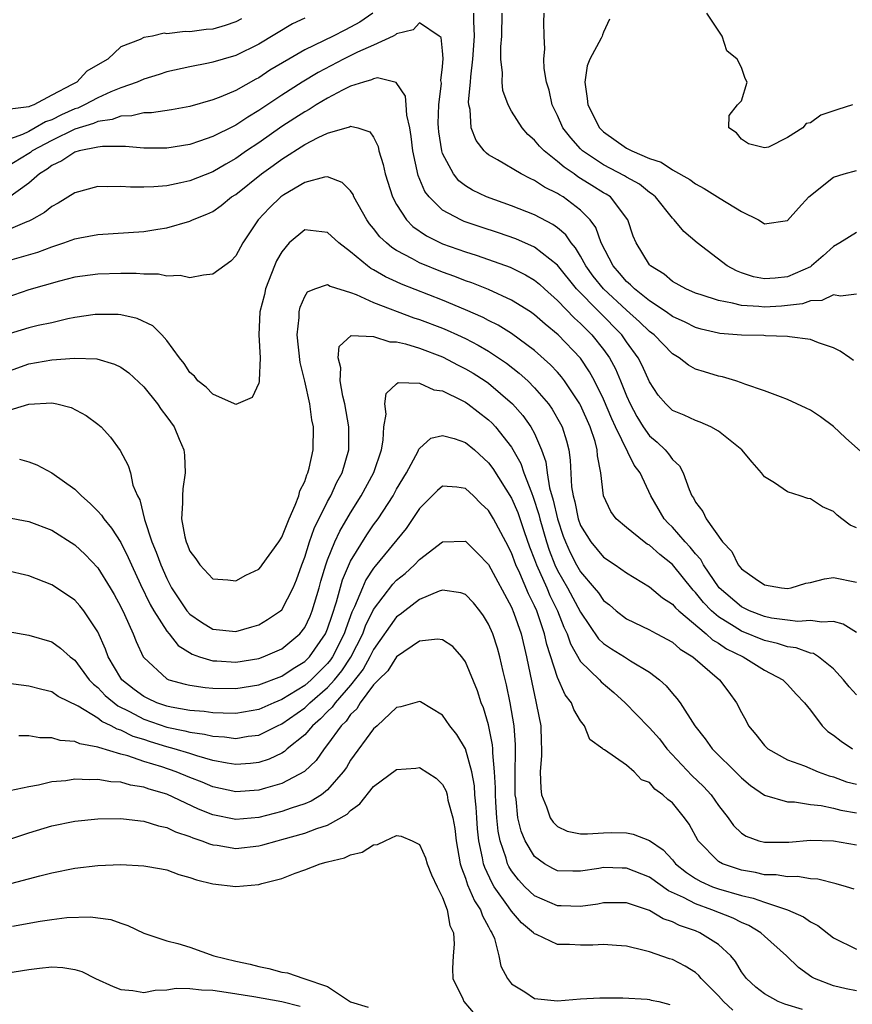
# Model space of a CAD drawing. Units: inches. Extents: x 2589000 to 2592000, y 1521000 to 1524000.
# Drawn here: x 2589134 to 2589207, y 1521877 to 1521962 of the extents above; entities that cross this region are included whole.
import ezdxf

# ---------------------------------------------------------------- set-up
doc = ezdxf.new("R2010")
doc.units = ezdxf.units.IN
doc.header["$MEASUREMENT"] = 0
doc.layers.add('LD25891521_2ft', color=133, linetype='Continuous')

msp = doc.modelspace()

# ---------------------------------------------------------------- linework, layer by layer
at = {"layer": 'LD25891521_2ft'}
for points, elevation in [([(2589164.924, 1521963), (2589163.805, 1521962.194), (2589163, 1521961.767), (2589162.482, 1521961.518), (2589161.473, 1521961), (2589159, 1521959.79), (2589157.61, 1521959), (2589155.974, 1521958.026), (2589155, 1521957.376), (2589154.749, 1521957.251), (2589153, 1521956.263), (2589151.707, 1521955.708), (2589151, 1521955.438), (2589149, 1521954.877), (2589147.407, 1521954.593), (2589145.674, 1521954.327), (2589145, 1521954.31), (2589143.952, 1521954.048), (2589143, 1521954.028), (2589142.262, 1521953.738), (2589141, 1521953.564), (2589140.615, 1521953.385), (2589139, 1521952.89), (2589137, 1521951.925), (2589135.306, 1521951), (2589135.136, 1521950.864), (2589135, 1521950.779), (2589133, 1521949.561)], 8266), ([(2589159, 1521962.546), (2589157.95, 1521962.05), (2589155, 1521960.301), (2589153, 1521959.305), (2589151.919, 1521959), (2589151, 1521958.711), (2589150.628, 1521958.627), (2589149, 1521958.32), (2589147, 1521957.874), (2589146.347, 1521957.653), (2589145, 1521957.26), (2589144.438, 1521957), (2589143, 1521956.486), (2589142.139, 1521956.139), (2589141, 1521955.624), (2589139.834, 1521955), (2589139.265, 1521954.735), (2589139, 1521954.656), (2589137.857, 1521954.143), (2589137, 1521953.722), (2589136.459, 1521953.541), (2589135.565, 1521953), (2589135, 1521952.704), (2589134.442, 1521952.442), (2589133, 1521951.916)], 8268), ([(2589153.506, 1521962.494), (2589153, 1521962.226), (2589152.076, 1521961.923), (2589151, 1521961.598), (2589150.444, 1521961.556), (2589149, 1521961.372), (2589148.602, 1521961.397), (2589147, 1521961.201), (2589146.762, 1521961.238), (2589145.773, 1521961), (2589145, 1521960.862), (2589144.685, 1521960.685), (2589143, 1521960.064), (2589141.861, 1521959), (2589141, 1521958.484), (2589140.052, 1521957.948), (2589139.169, 1521957), (2589138.778, 1521956.778), (2589137, 1521955.846), (2589135.426, 1521955), (2589135.107, 1521954.893), (2589135, 1521954.829), (2589133.371, 1521954.629)], 8270), ([(2589206.762, 1521932.762), (2589206.431, 1521933), (2589205.581, 1521933.581), (2589205, 1521933.887), (2589203.693, 1521934.307), (2589203, 1521934.596), (2589201.176, 1521934.824), (2589201, 1521934.869), (2589199.082, 1521934.918), (2589198.936, 1521934.936), (2589197, 1521934.979), (2589195.135, 1521935.135), (2589195, 1521935.158), (2589193.511, 1521935.511), (2589193, 1521935.658), (2589192.1, 1521936.1), (2589191, 1521936.601), (2589190.451, 1521937), (2589189, 1521937.954), (2589187.697, 1521939), (2589187.362, 1521939.362), (2589187, 1521939.655), (2589186.382, 1521940.382), (2589185.828, 1521941), (2589184.79, 1521943), (2589184.33, 1521944.33), (2589183.829, 1521945), (2589183, 1521945.842), (2589181.482, 1521947), (2589181.176, 1521947.176), (2589181, 1521947.307), (2589179.863, 1521947.863), (2589179, 1521948.444), (2589178.606, 1521948.606), (2589177.823, 1521949), (2589175.764, 1521950.236), (2589175, 1521950.665), (2589174.806, 1521950.806), (2589174.619, 1521951), (2589173.914, 1521951.914), (2589173.48, 1521953), (2589173.396, 1521954.604), (2589173.292, 1521955), (2589173.265, 1521955.265), (2589173.438, 1521957), (2589173.45, 1521957.45), (2589173.638, 1521959), (2589173.785, 1521961), (2589173.708, 1521962.292), (2589173.717, 1521963)], 8266), ([(2589207, 1521938.541), (2589205.632, 1521938.368), (2589205, 1521938.484), (2589203.993, 1521938.007), (2589203, 1521937.951), (2589202.299, 1521937.701), (2589200.495, 1521937.505), (2589199, 1521937.409), (2589198.523, 1521937.477), (2589197, 1521937.55), (2589196.235, 1521937.765), (2589195, 1521937.98), (2589193.51, 1521938.49), (2589193, 1521938.643), (2589192.172, 1521939), (2589191, 1521939.655), (2589190.27, 1521940.27), (2589189.097, 1521941), (2589189, 1521941.109), (2589187.83, 1521943), (2589187.591, 1521943.591), (2589187.129, 1521945), (2589185.605, 1521947), (2589185.242, 1521947.242), (2589185, 1521947.371), (2589183.987, 1521947.987), (2589183, 1521948.619), (2589182.759, 1521948.759), (2589182.434, 1521949), (2589181.578, 1521949.578), (2589181, 1521950.099), (2589179.831, 1521951), (2589179.421, 1521951.421), (2589179, 1521951.95), (2589178.423, 1521952.423), (2589177.911, 1521953), (2589177, 1521954.475), (2589176.709, 1521955), (2589176.255, 1521956.255), (2589176.175, 1521957), (2589176.201, 1521957.799), (2589176.059, 1521959), (2589176.07, 1521960.07), (2589176.151, 1521961), (2589176.184, 1521963)], 8268), ([(2589207, 1521943.911), (2589205.566, 1521943), (2589205, 1521942.692), (2589204.123, 1521941.877), (2589203.109, 1521941), (2589203, 1521940.936), (2589201, 1521940.044), (2589199.925, 1521939.925), (2589199, 1521939.864), (2589198.045, 1521940.045), (2589197, 1521940.399), (2589196.564, 1521940.564), (2589195.762, 1521941), (2589193.14, 1521943), (2589191.994, 1521943.994), (2589191.156, 1521945), (2589191, 1521945.142), (2589189.522, 1521947), (2589189.248, 1521947.248), (2589189, 1521947.397), (2589188.119, 1521948.119), (2589187, 1521948.731), (2589186.839, 1521948.839), (2589185, 1521949.787), (2589183.176, 1521951), (2589183, 1521951.178), (2589182.144, 1521952.144), (2589181.468, 1521953), (2589181, 1521954.077), (2589180.542, 1521955), (2589180.277, 1521956.278), (2589180.035, 1521957), (2589179.828, 1521958.172), (2589179.803, 1521959), (2589179.891, 1521959.891), (2589179.839, 1521961), (2589179.808, 1521962.191), (2589179.836, 1521963)], 8270), ([(2589185.534, 1521962.466), (2589185, 1521961.337), (2589184.906, 1521961.093), (2589184.886, 1521961), (2589184.801, 1521960.801), (2589183.804, 1521959), (2589183.58, 1521958.42), (2589183.361, 1521957), (2589183.579, 1521955.579), (2589183.643, 1521955), (2589184.659, 1521953), (2589185, 1521952.656), (2589187, 1521951.234), (2589187.163, 1521951.163), (2589187.457, 1521951), (2589189, 1521950.353), (2589190.029, 1521950.029), (2589191, 1521949.369), (2589192.515, 1521948.515), (2589193, 1521948.132), (2589193.748, 1521947.748), (2589195.141, 1521946.859), (2589197, 1521945.725), (2589198.487, 1521945), (2589198.815, 1521944.815), (2589199, 1521944.67), (2589201, 1521944.945), (2589201.968, 1521946.032), (2589202.868, 1521947), (2589205, 1521948.716), (2589205.928, 1521949), (2589207, 1521949.291)], 8272), ([(2589206.671, 1521955), (2589205.379, 1521954.621), (2589203.896, 1521954.104), (2589203, 1521953.439), (2589202.62, 1521953.38), (2589202.34, 1521953), (2589201, 1521952.186), (2589199.345, 1521951.345), (2589199, 1521951.265), (2589197.611, 1521951.611), (2589197, 1521952.034), (2589196.567, 1521952.567), (2589195.908, 1521953), (2589195.919, 1521954.082), (2589196.669, 1521955), (2589197, 1521955.359), (2589197.512, 1521957), (2589197.312, 1521957.312), (2589197, 1521958.26), (2589196.628, 1521959), (2589195.722, 1521959.722), (2589195.312, 1521961), (2589193.979, 1521963)], 8274), ([(2589208.165, 1521924.165), (2589206.046, 1521926.046), (2589205, 1521927.021), (2589203.866, 1521927.866), (2589203, 1521928.452), (2589202.638, 1521928.638), (2589201, 1521929.395), (2589200.396, 1521929.604), (2589199, 1521930.134), (2589197.286, 1521930.714), (2589197, 1521930.835), (2589196.508, 1521931), (2589195.348, 1521931.348), (2589195, 1521931.406), (2589193.774, 1521931.774), (2589193, 1521932.033), (2589192.381, 1521932.381), (2589191.595, 1521933), (2589191, 1521933.342), (2589189.395, 1521935), (2589189, 1521935.293), (2589188.14, 1521936.14), (2589187, 1521937.154), (2589184.994, 1521939), (2589184.112, 1521940.113), (2589183.47, 1521941), (2589183, 1521941.853), (2589182.566, 1521942.565), (2589182.184, 1521943), (2589181.711, 1521943.711), (2589181, 1521944.309), (2589180.604, 1521944.604), (2589179, 1521945.455), (2589177, 1521946.231), (2589174.83, 1521947), (2589173.6, 1521947.6), (2589173, 1521947.971), (2589172.412, 1521948.412), (2589171.938, 1521949), (2589171, 1521950.773), (2589170.921, 1521951), (2589170.667, 1521952.667), (2589170.63, 1521953), (2589170.613, 1521953.387), (2589170.672, 1521955), (2589170.901, 1521956.901), (2589170.857, 1521957.143), (2589171, 1521958.314), (2589171.052, 1521959.053), (2589171, 1521959.721), (2589170.867, 1521960.867), (2589170.694, 1521961), (2589169, 1521962.154), (2589168.453, 1521961.547), (2589167, 1521961.19), (2589166.907, 1521961.093), (2589166.714, 1521961), (2589165, 1521960.217), (2589163.599, 1521959.599), (2589162.39, 1521959), (2589160.17, 1521957.831), (2589158.783, 1521957), (2589157, 1521955.858), (2589155, 1521954.508), (2589154.046, 1521953.954), (2589153, 1521953.24), (2589152.83, 1521953.17), (2589151, 1521952.247), (2589149.843, 1521951.844), (2589149, 1521951.576), (2589147, 1521951.236), (2589145, 1521951.244), (2589143.399, 1521951.398), (2589141.398, 1521951.398), (2589141, 1521951.334), (2589139.389, 1521951), (2589139, 1521950.896), (2589137.868, 1521950.132), (2589137, 1521949.741), (2589136.587, 1521949.413), (2589135.927, 1521949), (2589135, 1521948.2), (2589133.133, 1521946.867)], 8264), ([(2589207, 1521918.205), (2589206.463, 1521918.463), (2589205.735, 1521919), (2589205.328, 1521919.328), (2589205, 1521919.646), (2589204.047, 1521920.047), (2589203, 1521920.74), (2589202.766, 1521920.766), (2589202.101, 1521921), (2589201, 1521921.356), (2589199.87, 1521922.13), (2589199, 1521922.664), (2589198.758, 1521923), (2589197.92, 1521923.92), (2589197.037, 1521925), (2589195, 1521926.615), (2589194.34, 1521927), (2589193.42, 1521927.42), (2589193, 1521927.555), (2589192.01, 1521928.01), (2589191, 1521928.436), (2589190.415, 1521929), (2589189.77, 1521929.77), (2589189, 1521930.91), (2589188.352, 1521932.352), (2589188.022, 1521933), (2589187, 1521934.4), (2589186.583, 1521935), (2589182.649, 1521939), (2589181, 1521941.065), (2589179, 1521942.646), (2589177.359, 1521943.359), (2589175.874, 1521943.874), (2589174.365, 1521944.365), (2589172.873, 1521944.873), (2589172.584, 1521945), (2589171, 1521945.865), (2589169.818, 1521947), (2589169.465, 1521947.465), (2589168.875, 1521948.875), (2589168.403, 1521951), (2589168.255, 1521952.255), (2589168.136, 1521953), (2589167.893, 1521954.107), (2589167.84, 1521955), (2589167.773, 1521955.773), (2589166.964, 1521956.964), (2589165.35, 1521957.35), (2589165, 1521957.282), (2589164.812, 1521957.188), (2589164.114, 1521957), (2589163, 1521956.643), (2589162.302, 1521956.302), (2589161, 1521955.596), (2589159.998, 1521955), (2589159.394, 1521954.606), (2589159, 1521954.412), (2589158.148, 1521953.852), (2589157, 1521953.137), (2589155, 1521951.716), (2589153.94, 1521951), (2589153, 1521950.332), (2589152.133, 1521949.867), (2589151, 1521949.198), (2589149, 1521948.4), (2589148.223, 1521948.224), (2589147, 1521947.974), (2589145.867, 1521947.867), (2589145, 1521947.844), (2589143.838, 1521947.838), (2589143, 1521947.915), (2589141.869, 1521947.869), (2589141, 1521947.905), (2589139, 1521947.373), (2589137.552, 1521946.448), (2589137, 1521946.175), (2589136.361, 1521945.639), (2589135.222, 1521945), (2589135, 1521944.891), (2589134.833, 1521944.833), (2589133, 1521944.054)], 8262), ([(2589133.554, 1521941.554), (2589135.798, 1521942.202), (2589137, 1521942.674), (2589137.26, 1521942.741), (2589138.05, 1521943), (2589139, 1521943.346), (2589139.448, 1521943.447), (2589141, 1521943.746), (2589145, 1521944.005), (2589146.212, 1521944.212), (2589147, 1521944.325), (2589149, 1521944.887), (2589149.237, 1521945), (2589150.5, 1521945.5), (2589151, 1521945.749), (2589151.745, 1521946.255), (2589152.645, 1521947), (2589153, 1521947.223), (2589155.23, 1521949), (2589156.266, 1521949.734), (2589157, 1521950.297), (2589159, 1521951.559), (2589160.171, 1521952.171), (2589161, 1521952.538), (2589162.901, 1521953.099), (2589163, 1521953.16), (2589163.616, 1521953), (2589164.663, 1521952.663), (2589165, 1521952.205), (2589165.389, 1521951.389), (2589165.467, 1521951), (2589165.837, 1521949.837), (2589166.007, 1521949), (2589166.647, 1521947), (2589167, 1521946.343), (2589167.859, 1521945), (2589168.424, 1521944.424), (2589169.613, 1521943.613), (2589171, 1521942.933), (2589173, 1521942.225), (2589173.931, 1521941.931), (2589175, 1521941.562), (2589176.879, 1521940.879), (2589178.223, 1521940.223), (2589179, 1521939.76), (2589179.417, 1521939.417), (2589179.862, 1521939), (2589181, 1521938.003), (2589182.465, 1521936.465), (2589183, 1521935.997), (2589183.485, 1521935.485), (2589183.994, 1521935), (2589185, 1521933.741), (2589185.526, 1521933), (2589186.046, 1521932.045), (2589186.489, 1521931), (2589187, 1521929.702), (2589187.314, 1521929), (2589187.905, 1521927.905), (2589188.452, 1521927), (2589189, 1521926.227), (2589189.673, 1521925.673), (2589190.373, 1521925), (2589190.667, 1521924.667), (2589191, 1521924.153), (2589191.614, 1521923.614), (2589191.943, 1521923), (2589192.445, 1521921.555), (2589192.691, 1521921), (2589192.816, 1521920.817), (2589193, 1521920.437), (2589193.64, 1521919.64), (2589193.92, 1521919), (2589195.354, 1521917), (2589196.158, 1521916.158), (2589196.723, 1521915), (2589197, 1521914.662), (2589198.196, 1521913.804), (2589199, 1521913.255), (2589200.479, 1521913), (2589201, 1521912.944), (2589201.315, 1521913), (2589202.61, 1521913.39), (2589203, 1521913.474), (2589204.214, 1521913.785), (2589205, 1521913.885), (2589207, 1521913.494)], 8260), ([(2589207, 1521909.1), (2589205.841, 1521909.841), (2589205, 1521910.081), (2589204, 1521910), (2589203, 1521910.168), (2589201.92, 1521910.08), (2589201, 1521910.172), (2589199.629, 1521910.371), (2589199, 1521910.509), (2589197.713, 1521911), (2589197.243, 1521911.243), (2589197, 1521911.351), (2589195.058, 1521913), (2589193.691, 1521915), (2589193.454, 1521915.454), (2589193, 1521915.946), (2589192.54, 1521916.54), (2589192.103, 1521917), (2589191, 1521918.271), (2589190.621, 1521918.621), (2589190.275, 1521919), (2589189.109, 1521921), (2589188.175, 1521923), (2589187.677, 1521923.677), (2589186.039, 1521927), (2589185.71, 1521927.71), (2589185, 1521929.407), (2589184.223, 1521931), (2589183.794, 1521931.794), (2589182.984, 1521932.984), (2589181.047, 1521935), (2589179.927, 1521935.927), (2589179, 1521936.754), (2589178.638, 1521937), (2589177, 1521938.031), (2589175, 1521938.946), (2589173.53, 1521939.53), (2589173, 1521939.708), (2589172.071, 1521940.071), (2589171, 1521940.447), (2589169, 1521941.267), (2589168.373, 1521941.627), (2589167, 1521942.354), (2589166.593, 1521942.593), (2589166.106, 1521943), (2589165.535, 1521943.535), (2589165, 1521944.252), (2589164.654, 1521944.654), (2589164.403, 1521945), (2589163.287, 1521947), (2589163.207, 1521947.207), (2589163, 1521947.532), (2589162.271, 1521948.271), (2589161, 1521948.743), (2589160.722, 1521948.722), (2589159, 1521948.263), (2589157.182, 1521947.183), (2589156.915, 1521947), (2589155.946, 1521946.054), (2589154.964, 1521945), (2589153.631, 1521943), (2589153, 1521941.873), (2589152.574, 1521941.426), (2589151, 1521940.271), (2589150.207, 1521940.207), (2589149, 1521939.97), (2589148.158, 1521940.158), (2589147, 1521940.122), (2589146.274, 1521940.274), (2589145, 1521940.27), (2589144.33, 1521940.331), (2589143, 1521940.336), (2589141, 1521940.288), (2589139, 1521940.012), (2589137.681, 1521939.681), (2589135, 1521938.919), (2589133, 1521938.216)], 8258), ([(2589207, 1521903.688), (2589206.381, 1521904.381), (2589205.89, 1521905), (2589205, 1521905.946), (2589203.712, 1521907), (2589203.274, 1521907.274), (2589203, 1521907.323), (2589201.776, 1521907.776), (2589201, 1521907.856), (2589200.148, 1521908.148), (2589199, 1521908.412), (2589197, 1521909.223), (2589196.373, 1521909.627), (2589195, 1521910.471), (2589194.391, 1521911), (2589193.713, 1521911.714), (2589193, 1521912.592), (2589192.787, 1521912.787), (2589191, 1521915.037), (2589189.892, 1521915.892), (2589189, 1521916.708), (2589188.81, 1521916.81), (2589188.534, 1521917), (2589187, 1521918.234), (2589186.105, 1521919), (2589185.649, 1521919.649), (2589184.988, 1521921), (2589184.771, 1521923), (2589184.483, 1521924.483), (2589184.461, 1521925), (2589184.264, 1521925.735), (2589183.829, 1521927), (2589183, 1521928.901), (2589182.95, 1521929), (2589181.618, 1521931), (2589181.354, 1521931.354), (2589181, 1521931.754), (2589180.395, 1521932.395), (2589179, 1521933.647), (2589177, 1521935.125), (2589175.847, 1521935.847), (2589175, 1521936.266), (2589174.523, 1521936.523), (2589173, 1521937.194), (2589171, 1521938.011), (2589167.422, 1521939.422), (2589167, 1521939.625), (2589166.045, 1521940.045), (2589165, 1521940.66), (2589164.77, 1521940.77), (2589164.454, 1521941), (2589163, 1521942.215), (2589161.968, 1521943), (2589161, 1521943.917), (2589159, 1521944.137), (2589157.655, 1521943), (2589157, 1521942.233), (2589156.563, 1521941.437), (2589156.374, 1521941), (2589155.598, 1521939), (2589155.494, 1521938.505), (2589155.106, 1521937), (2589155.018, 1521935.018), (2589155.119, 1521933), (2589155.035, 1521931.035), (2589155.045, 1521930.956), (2589155, 1521930.804), (2589154.445, 1521929.555), (2589153, 1521928.937), (2589152.905, 1521929), (2589151, 1521929.84), (2589150.44, 1521930.44), (2589149.719, 1521931), (2589149.415, 1521931.415), (2589149, 1521931.721), (2589148.503, 1521932.504), (2589148.098, 1521933), (2589147, 1521934.508), (2589146.56, 1521935), (2589145.776, 1521935.776), (2589144.421, 1521936.421), (2589143, 1521936.736), (2589142.763, 1521936.763), (2589141, 1521936.786), (2589140.762, 1521936.762), (2589139, 1521936.5), (2589138.386, 1521936.385), (2589137, 1521936.063), (2589135.808, 1521935.809), (2589135, 1521935.609), (2589133, 1521934.997)], 8256), ([(2589133, 1521931.758), (2589135, 1521932.471), (2589137, 1521932.827), (2589138.978, 1521932.978), (2589140.906, 1521932.906), (2589142.466, 1521932.465), (2589143, 1521932.204), (2589143.712, 1521931.712), (2589145, 1521930.494), (2589146.188, 1521929), (2589146.51, 1521928.51), (2589147, 1521927.876), (2589147.636, 1521927), (2589148.082, 1521925.918), (2589148.485, 1521925), (2589148.548, 1521924.548), (2589148.613, 1521923), (2589148.403, 1521921.597), (2589148.366, 1521921), (2589148.373, 1521920.373), (2589148.271, 1521919), (2589148.567, 1521917.433), (2589148.68, 1521917), (2589148.782, 1521916.783), (2589149, 1521916.197), (2589149.52, 1521915.52), (2589149.887, 1521915), (2589151, 1521913.78), (2589152.32, 1521913.68), (2589153, 1521913.602), (2589153.894, 1521914.107), (2589155, 1521914.624), (2589155.176, 1521914.824), (2589155.305, 1521915), (2589156.74, 1521917), (2589157, 1521917.393), (2589157.637, 1521919), (2589158.186, 1521920.186), (2589158.486, 1521921), (2589158.573, 1521921.427), (2589159, 1521922.249), (2589159.186, 1521922.814), (2589159.285, 1521923), (2589159.401, 1521923.401), (2589159.736, 1521925), (2589159.757, 1521927), (2589159.622, 1521927.622), (2589159.442, 1521929), (2589159, 1521930.972), (2589158.601, 1521932.601), (2589158.35, 1521935), (2589158.51, 1521936.51), (2589158.514, 1521937), (2589158.598, 1521937.402), (2589159, 1521938.349), (2589159.249, 1521938.751), (2589159.879, 1521939), (2589161, 1521939.395), (2589161.232, 1521939.232), (2589163, 1521938.687), (2589163.481, 1521938.519), (2589165, 1521937.82), (2589168.493, 1521936.493), (2589169, 1521936.34), (2589171, 1521935.581), (2589171.412, 1521935.412), (2589172.305, 1521935), (2589173, 1521934.674), (2589174.106, 1521934.106), (2589175, 1521933.575), (2589176.55, 1521932.55), (2589177.673, 1521931.673), (2589178.405, 1521931), (2589179, 1521930.408), (2589180.217, 1521929), (2589180.547, 1521928.547), (2589181.269, 1521927.269), (2589181.401, 1521927), (2589181.78, 1521925.78), (2589181.979, 1521925), (2589182.111, 1521924.111), (2589182.211, 1521921.789), (2589182.346, 1521921), (2589182.491, 1521920.491), (2589182.795, 1521919), (2589183, 1521918.426), (2589183.89, 1521917), (2589185, 1521915.676), (2589186.011, 1521915), (2589187, 1521914.291), (2589189, 1521913.094), (2589190.127, 1521912.127), (2589191, 1521911.591), (2589191.264, 1521911.264), (2589191.55, 1521911), (2589193.938, 1521909), (2589194.479, 1521908.479), (2589195, 1521908.175), (2589195.699, 1521907.699), (2589197.142, 1521907), (2589199, 1521905.848), (2589200.606, 1521905), (2589201, 1521904.587), (2589201.749, 1521903.749), (2589202.482, 1521903), (2589203, 1521902.351), (2589204.011, 1521901), (2589204.515, 1521900.515), (2589205, 1521900.191), (2589205.664, 1521899.664), (2589206.671, 1521899)], 8254), ([(2589133, 1521928.361), (2589135, 1521928.973), (2589137, 1521929.084), (2589137.43, 1521929), (2589138.677, 1521928.676), (2589139.991, 1521927.991), (2589141, 1521927.243), (2589141.282, 1521927), (2589142.109, 1521926.109), (2589142.955, 1521924.955), (2589143.641, 1521923.641), (2589143.834, 1521923), (2589144.057, 1521921.943), (2589144.454, 1521921), (2589144.662, 1521920.662), (2589145.055, 1521918.945), (2589145.715, 1521917), (2589146.093, 1521916.093), (2589146.481, 1521915), (2589147, 1521913.808), (2589147.421, 1521913), (2589148.736, 1521911), (2589149, 1521910.694), (2589150.012, 1521910.012), (2589151, 1521909.395), (2589153, 1521909.189), (2589154.406, 1521909.594), (2589155, 1521909.786), (2589155.763, 1521910.237), (2589156.909, 1521911), (2589157, 1521911.086), (2589158.001, 1521913), (2589158.297, 1521913.703), (2589158.748, 1521915), (2589159, 1521915.656), (2589159.422, 1521917), (2589159.84, 1521918.16), (2589161, 1521920.501), (2589161.272, 1521921), (2589161.808, 1521922.192), (2589162.251, 1521923), (2589162.854, 1521925), (2589162.857, 1521927), (2589162.491, 1521929), (2589162.318, 1521929.682), (2589162.087, 1521931), (2589162.145, 1521932.145), (2589161.918, 1521933), (2589162, 1521934), (2589163.055, 1521934.945), (2589165, 1521934.863), (2589166.401, 1521934.401), (2589167, 1521934.406), (2589167.776, 1521934.224), (2589169, 1521933.833), (2589171, 1521933.089), (2589172.368, 1521932.368), (2589173, 1521932.061), (2589173.662, 1521931.662), (2589174.699, 1521931), (2589175, 1521930.791), (2589177.093, 1521929), (2589177.989, 1521927.989), (2589178.688, 1521927), (2589179, 1521926.41), (2589179.603, 1521925), (2589179.972, 1521923.972), (2589180.086, 1521923), (2589180.314, 1521921.686), (2589180.633, 1521920.633), (2589181.007, 1521919), (2589181.496, 1521917.496), (2589181.679, 1521917), (2589182.085, 1521916.085), (2589182.64, 1521915), (2589183, 1521914.383), (2589184.2, 1521913), (2589184.554, 1521912.554), (2589185, 1521911.908), (2589185.509, 1521911.509), (2589186.092, 1521911), (2589187, 1521910.303), (2589189, 1521909.351), (2589189.215, 1521909.215), (2589189.649, 1521909), (2589191, 1521908.268), (2589191.675, 1521907.675), (2589192.77, 1521907), (2589195.1, 1521905), (2589195.908, 1521903.908), (2589196.558, 1521903), (2589197, 1521902.145), (2589197.417, 1521901.417), (2589197.628, 1521901), (2589198.246, 1521900.246), (2589199, 1521899.278), (2589199.301, 1521899), (2589201, 1521898.042), (2589202.498, 1521897.502), (2589203.673, 1521897), (2589204.641, 1521896.641), (2589205, 1521896.559), (2589206.133, 1521896.133), (2589207, 1521895.905)], 8252), ([(2589134.184, 1521924.184), (2589135, 1521923.963), (2589135.69, 1521923.69), (2589137, 1521922.989), (2589139, 1521921.579), (2589139.574, 1521921), (2589140.345, 1521920.345), (2589141, 1521919.674), (2589141.324, 1521919.325), (2589141.513, 1521919), (2589142.19, 1521918.19), (2589143, 1521916.931), (2589143.65, 1521915.65), (2589143.926, 1521915), (2589144.705, 1521913.295), (2589145.551, 1521911.552), (2589145.87, 1521911), (2589147, 1521909.238), (2589147.201, 1521909), (2589147.986, 1521907.986), (2589149.221, 1521907.221), (2589149.854, 1521907), (2589151, 1521906.641), (2589151.366, 1521906.634), (2589153, 1521906.533), (2589155, 1521906.856), (2589155.395, 1521907), (2589157, 1521907.706), (2589158.571, 1521909), (2589159, 1521909.545), (2589159.471, 1521910.529), (2589159.659, 1521911), (2589160.259, 1521913), (2589160.409, 1521913.59), (2589160.838, 1521915), (2589161, 1521915.448), (2589161.628, 1521917), (2589162.064, 1521917.936), (2589163, 1521919.528), (2589163.929, 1521921), (2589165.026, 1521923.026), (2589165.677, 1521925), (2589165.832, 1521925.832), (2589165.888, 1521927), (2589166.093, 1521928.093), (2589165.986, 1521929), (2589166.083, 1521929.917), (2589167, 1521930.744), (2589167.147, 1521930.853), (2589169, 1521930.797), (2589170.226, 1521930.226), (2589171, 1521930.136), (2589172.696, 1521929.304), (2589173, 1521929.139), (2589173.2, 1521929), (2589175, 1521927.626), (2589175.321, 1521927.321), (2589175.615, 1521927), (2589177, 1521925.234), (2589177.8, 1521923.8), (2589178.063, 1521923), (2589178.722, 1521921.278), (2589178.892, 1521920.892), (2589179.383, 1521919.383), (2589179.471, 1521919), (2589180.031, 1521917), (2589180.269, 1521916.269), (2589180.757, 1521915), (2589181, 1521914.498), (2589181.874, 1521913), (2589183, 1521910.868), (2589184.568, 1521908.568), (2589185, 1521908.15), (2589185.687, 1521907.687), (2589186.823, 1521907), (2589187.344, 1521906.656), (2589189, 1521905.649), (2589189.873, 1521905), (2589190.465, 1521904.466), (2589191, 1521903.806), (2589191.381, 1521903.381), (2589191.664, 1521903), (2589192.942, 1521901), (2589193.856, 1521899.856), (2589194.461, 1521899), (2589196.744, 1521896.744), (2589197, 1521896.469), (2589197.803, 1521895.802), (2589199, 1521894.961), (2589201, 1521894.378), (2589201.628, 1521894.372), (2589203, 1521894.155), (2589203.948, 1521894.051), (2589205, 1521893.821), (2589205.643, 1521893.643), (2589207, 1521893.423)], 8250), ([(2589133, 1521919.158), (2589135, 1521918.77), (2589137, 1521918.019), (2589139, 1521916.742), (2589139.891, 1521915.892), (2589141, 1521914.737), (2589142.07, 1521913), (2589142.412, 1521912.412), (2589143, 1521911.342), (2589143.333, 1521910.667), (2589144.084, 1521909), (2589144.331, 1521908.331), (2589144.956, 1521907), (2589145, 1521906.937), (2589147, 1521905.079), (2589147.181, 1521905), (2589148.606, 1521904.606), (2589149, 1521904.521), (2589150.333, 1521904.333), (2589151, 1521904.276), (2589153, 1521904.252), (2589155, 1521904.56), (2589157, 1521905.307), (2589158.006, 1521905.995), (2589159, 1521906.593), (2589159.411, 1521907), (2589160.822, 1521909), (2589161, 1521909.421), (2589161.384, 1521910.616), (2589161.781, 1521911.781), (2589162.295, 1521913.705), (2589163, 1521915.314), (2589164.402, 1521917.598), (2589165, 1521918.479), (2589165.382, 1521919), (2589166.689, 1521921), (2589167, 1521921.569), (2589167.861, 1521923), (2589168.873, 1521924.873), (2589168.945, 1521925.055), (2589169, 1521925.127), (2589169.985, 1521926.015), (2589171, 1521926.253), (2589172.002, 1521925.999), (2589173, 1521925.636), (2589173.763, 1521925), (2589175, 1521923.878), (2589175.376, 1521923.376), (2589177, 1521920.791), (2589177.543, 1521919.543), (2589178.103, 1521917.897), (2589178.575, 1521916.575), (2589179, 1521915.463), (2589179.158, 1521915), (2589180.063, 1521913), (2589180.338, 1521912.338), (2589181.011, 1521911), (2589181.562, 1521909.562), (2589181.829, 1521909), (2589182.116, 1521908.116), (2589183, 1521906.588), (2589184.642, 1521905), (2589184.808, 1521904.808), (2589185.892, 1521903.892), (2589186.874, 1521903), (2589188.906, 1521900.906), (2589189, 1521900.824), (2589189.862, 1521899.862), (2589190.516, 1521899), (2589192.68, 1521896.68), (2589193.713, 1521895.713), (2589194.355, 1521895), (2589195, 1521894.074), (2589195.846, 1521893), (2589196.316, 1521892.316), (2589197, 1521891.671), (2589197.403, 1521891.404), (2589198.511, 1521891), (2589199, 1521890.862), (2589201.111, 1521890.888), (2589203, 1521891.062), (2589205, 1521890.99), (2589207, 1521890.639)], 8248), ([(2589206.794, 1521886.794), (2589206.133, 1521887), (2589205.254, 1521887.254), (2589203.649, 1521887.649), (2589203, 1521887.696), (2589201.89, 1521887.89), (2589201, 1521887.854), (2589200.032, 1521888.032), (2589199, 1521888.042), (2589198.232, 1521888.232), (2589197, 1521888.439), (2589196.573, 1521888.573), (2589195.358, 1521889), (2589195, 1521889.204), (2589193.24, 1521891), (2589192.448, 1521892.448), (2589192.059, 1521893), (2589191, 1521894.295), (2589190.592, 1521894.592), (2589190.162, 1521895), (2589189.473, 1521895.473), (2589189, 1521896.068), (2589188.296, 1521896.297), (2589187.66, 1521897), (2589187, 1521897.575), (2589185.09, 1521898.91), (2589185, 1521898.945), (2589184.954, 1521899), (2589183.802, 1521899.802), (2589183.355, 1521901), (2589183, 1521901.433), (2589182.418, 1521902.418), (2589182.219, 1521903), (2589181.678, 1521903.678), (2589181, 1521905.192), (2589180.066, 1521908.066), (2589179.862, 1521909), (2589179.194, 1521911), (2589179, 1521911.441), (2589178.475, 1521912.475), (2589177.718, 1521914.282), (2589177.381, 1521915), (2589177, 1521916.043), (2589176.507, 1521917), (2589175.44, 1521919), (2589175, 1521919.723), (2589174.336, 1521920.336), (2589173.684, 1521921), (2589173, 1521921.649), (2589172.246, 1521921.754), (2589171, 1521921.838), (2589170.547, 1521921.453), (2589169, 1521919.896), (2589167.832, 1521918.169), (2589165.128, 1521914.872), (2589165, 1521914.706), (2589164.319, 1521913.681), (2589164.022, 1521913), (2589163.339, 1521911.339), (2589163.116, 1521910.884), (2589162.58, 1521909.42), (2589162.445, 1521909), (2589161.431, 1521907), (2589161.258, 1521906.742), (2589161, 1521906.421), (2589160.288, 1521905.712), (2589159.564, 1521905), (2589159, 1521904.513), (2589157, 1521903.274), (2589156.328, 1521903), (2589155, 1521902.416), (2589153, 1521902.08), (2589151.917, 1521902.083), (2589151, 1521902.133), (2589150.245, 1521902.245), (2589149, 1521902.338), (2589147.377, 1521902.623), (2589147, 1521902.703), (2589146.152, 1521903), (2589145.369, 1521903.369), (2589145, 1521903.548), (2589144.16, 1521904.16), (2589143.099, 1521905), (2589143, 1521905.144), (2589141.908, 1521907), (2589141.676, 1521907.676), (2589141, 1521909.161), (2589139.784, 1521911), (2589139.443, 1521911.443), (2589139, 1521911.934), (2589138.37, 1521912.371), (2589137, 1521913.264), (2589135, 1521914.032), (2589133, 1521914.514)], 8246), ([(2589133.189, 1521909.19), (2589135, 1521908.872), (2589137, 1521908.307), (2589137.758, 1521907.758), (2589138.608, 1521907), (2589139, 1521906.713), (2589140.263, 1521905), (2589140.615, 1521904.614), (2589141, 1521904.331), (2589141.637, 1521903.637), (2589142.738, 1521902.738), (2589143.749, 1521902.251), (2589145, 1521901.581), (2589147, 1521900.888), (2589148.572, 1521900.572), (2589149, 1521900.454), (2589150.282, 1521900.282), (2589151, 1521900.095), (2589152.039, 1521900.039), (2589153, 1521899.898), (2589154.083, 1521900.083), (2589155, 1521900.194), (2589156.625, 1521901), (2589157, 1521901.169), (2589159, 1521902.573), (2589159.23, 1521902.77), (2589159.451, 1521903), (2589161, 1521904.331), (2589161.598, 1521905), (2589162.224, 1521905.776), (2589163.027, 1521906.973), (2589164.051, 1521909), (2589164.304, 1521909.696), (2589165, 1521911.119), (2589166.682, 1521913.319), (2589167, 1521913.665), (2589167.743, 1521914.257), (2589168.559, 1521915), (2589169, 1521915.468), (2589171, 1521917.012), (2589173, 1521917.053), (2589174.028, 1521916.028), (2589175, 1521915.024), (2589177, 1521911.309), (2589177.208, 1521910.792), (2589177.824, 1521909), (2589178.313, 1521907), (2589178.754, 1521904.754), (2589179.101, 1521903.101), (2589179.183, 1521902.817), (2589179.538, 1521901), (2589179.582, 1521899.582), (2589179.617, 1521899), (2589179.601, 1521898.399), (2589179.502, 1521897), (2589179.547, 1521895.547), (2589179.607, 1521895), (2589180.051, 1521893.948), (2589180.367, 1521893), (2589180.611, 1521892.611), (2589181, 1521892.237), (2589181.839, 1521891.84), (2589183, 1521891.608), (2589183.6, 1521891.6), (2589185, 1521891.689), (2589185.718, 1521891.718), (2589187, 1521891.678), (2589187.581, 1521891.581), (2589189, 1521891.005), (2589190.205, 1521890.205), (2589191, 1521889.335), (2589191.275, 1521889), (2589192.23, 1521888.23), (2589193, 1521887.726), (2589193.457, 1521887.457), (2589194.496, 1521887), (2589195, 1521886.811), (2589197, 1521886.225), (2589198.011, 1521886.011), (2589199, 1521885.65), (2589201.004, 1521885), (2589202.388, 1521884.388), (2589203, 1521883.945), (2589203.634, 1521883.634), (2589205, 1521882.55), (2589207, 1521881.573)], 8244), ([(2589207, 1521877.93), (2589206.112, 1521878.112), (2589205, 1521878.381), (2589203.357, 1521879), (2589203.121, 1521879.121), (2589201.966, 1521879.966), (2589200.91, 1521881), (2589199, 1521882.7), (2589198.691, 1521883), (2589197.634, 1521883.634), (2589197, 1521883.895), (2589196.275, 1521884.275), (2589194.424, 1521885), (2589193, 1521885.496), (2589191.947, 1521886.053), (2589190.643, 1521886.643), (2589189, 1521887.828), (2589187, 1521888.625), (2589186.622, 1521888.622), (2589185, 1521888.674), (2589184.595, 1521888.595), (2589183, 1521888.341), (2589182.338, 1521888.338), (2589181, 1521888.378), (2589180.584, 1521888.584), (2589179.858, 1521889), (2589179, 1521889.629), (2589178.193, 1521891), (2589177.84, 1521891.84), (2589177.56, 1521893), (2589177.395, 1521894.605), (2589177.324, 1521895), (2589177.318, 1521897), (2589177.338, 1521898.662), (2589177.354, 1521899), (2589177.346, 1521899.346), (2589177.221, 1521901), (2589176.882, 1521903), (2589176.569, 1521904.57), (2589176.271, 1521905.729), (2589175.987, 1521907), (2589175.764, 1521907.764), (2589175.357, 1521909), (2589175, 1521909.841), (2589174.564, 1521910.564), (2589174.244, 1521911), (2589173.691, 1521911.691), (2589173, 1521912.418), (2589172.573, 1521912.573), (2589171, 1521912.8), (2589170.707, 1521912.707), (2589169, 1521911.988), (2589167.705, 1521911), (2589167.32, 1521910.68), (2589167, 1521910.463), (2589165, 1521907.637), (2589164.683, 1521907), (2589164.087, 1521905.913), (2589163, 1521904.541), (2589161.65, 1521903), (2589161.385, 1521902.615), (2589161, 1521902.252), (2589160.386, 1521901.613), (2589159.668, 1521901), (2589159, 1521900.222), (2589157.491, 1521899), (2589157.237, 1521898.763), (2589157, 1521898.628), (2589155.904, 1521898.096), (2589155, 1521897.804), (2589154.286, 1521897.714), (2589153, 1521897.621), (2589152.266, 1521897.734), (2589151, 1521897.986), (2589149.626, 1521898.374), (2589149, 1521898.588), (2589147.646, 1521899), (2589147, 1521899.168), (2589145.591, 1521899.591), (2589145, 1521899.792), (2589144.078, 1521900.078), (2589143, 1521900.613), (2589142.695, 1521900.695), (2589142.157, 1521901), (2589141.361, 1521901.361), (2589141, 1521901.649), (2589139.293, 1521902.707), (2589137.555, 1521903.555), (2589137, 1521903.937), (2589136.146, 1521904.146), (2589135, 1521904.456), (2589133, 1521904.707)], 8242), ([(2589202.327, 1521876.327), (2589200.784, 1521876.784), (2589200.191, 1521877), (2589199, 1521877.667), (2589198.26, 1521878.26), (2589197.445, 1521879), (2589197, 1521879.6), (2589196.485, 1521880.485), (2589196.067, 1521881), (2589195, 1521881.968), (2589193.393, 1521883), (2589193, 1521883.159), (2589191.625, 1521883.625), (2589191, 1521883.951), (2589190.203, 1521884.203), (2589189, 1521884.941), (2589187, 1521885.598), (2589185, 1521885.584), (2589184.517, 1521885.483), (2589183, 1521885.275), (2589181.329, 1521885.329), (2589181, 1521885.328), (2589179, 1521886.198), (2589178.155, 1521887), (2589177.597, 1521887.597), (2589177, 1521888.371), (2589176.757, 1521888.757), (2589176.647, 1521889), (2589176.52, 1521889.48), (2589175.995, 1521891), (2589175.827, 1521891.827), (2589175.713, 1521893), (2589175.645, 1521894.355), (2589175.595, 1521895), (2589175.595, 1521895.595), (2589175.524, 1521897), (2589175.367, 1521898.633), (2589175.372, 1521899), (2589175.348, 1521899.348), (2589175, 1521901.093), (2589174.553, 1521902.553), (2589174.361, 1521903), (2589174.027, 1521904.027), (2589173, 1521906.566), (2589172.672, 1521907), (2589171.887, 1521907.887), (2589171, 1521908.486), (2589170.543, 1521908.543), (2589169, 1521908.347), (2589167, 1521906.996), (2589166.229, 1521905.771), (2589165.43, 1521905), (2589165, 1521904.547), (2589163.839, 1521903), (2589163.531, 1521902.469), (2589163, 1521901.98), (2589162.601, 1521901.399), (2589162.177, 1521901), (2589161, 1521899.37), (2589160.691, 1521899), (2589160.01, 1521897.99), (2589158.981, 1521897.019), (2589157, 1521895.973), (2589155.578, 1521895.578), (2589155, 1521895.395), (2589153, 1521895.254), (2589151, 1521895.69), (2589150.084, 1521896.084), (2589149, 1521896.508), (2589147.813, 1521897), (2589146.582, 1521897.418), (2589145, 1521897.9), (2589143.619, 1521898.381), (2589143, 1521898.536), (2589141.095, 1521899.095), (2589141, 1521899.149), (2589139.427, 1521899.427), (2589139, 1521899.639), (2589137.728, 1521899.728), (2589137, 1521899.964), (2589135.961, 1521899.961), (2589135, 1521900.12), (2589134.123, 1521900.123)], 8240), ([(2589196.253, 1521876.253), (2589195.427, 1521877), (2589195, 1521877.493), (2589193.508, 1521879), (2589193.285, 1521879.284), (2589193, 1521879.522), (2589192.091, 1521880.091), (2589191, 1521880.658), (2589190.734, 1521880.734), (2589189, 1521881.331), (2589188.539, 1521881.461), (2589187, 1521881.816), (2589186.126, 1521881.875), (2589185, 1521881.983), (2589184.076, 1521881.924), (2589183, 1521881.907), (2589182.032, 1521881.968), (2589181, 1521881.977), (2589179.163, 1521882.837), (2589179, 1521882.894), (2589178.911, 1521883), (2589177.856, 1521883.856), (2589177, 1521884.869), (2589176.738, 1521885.261), (2589175.496, 1521887), (2589175.304, 1521887.304), (2589174.668, 1521888.668), (2589174.567, 1521889), (2589174.485, 1521889.515), (2589174.152, 1521891), (2589174.045, 1521892.045), (2589173.97, 1521893), (2589173.923, 1521893.923), (2589173.81, 1521895), (2589173.769, 1521895.769), (2589173.533, 1521897), (2589173, 1521898.992), (2589172.244, 1521900.244), (2589171.64, 1521901), (2589171, 1521901.918), (2589169.082, 1521903.082), (2589169, 1521903.115), (2589167.358, 1521902.642), (2589167, 1521902.59), (2589165.317, 1521901), (2589165, 1521900.732), (2589163, 1521898.015), (2589162.628, 1521897.372), (2589162.356, 1521897), (2589161, 1521895.417), (2589160.463, 1521895), (2589159.567, 1521894.433), (2589159, 1521894.212), (2589157.836, 1521893.836), (2589157, 1521893.528), (2589155, 1521893.03), (2589153, 1521892.856), (2589151, 1521893.25), (2589149.754, 1521893.754), (2589147, 1521895.045), (2589145.484, 1521895.484), (2589145, 1521895.664), (2589143.837, 1521895.837), (2589143, 1521896.091), (2589142.129, 1521896.129), (2589141, 1521896.333), (2589140.294, 1521896.294), (2589139, 1521896.349), (2589138.22, 1521896.22), (2589137, 1521896.111), (2589135.829, 1521895.83), (2589135, 1521895.701), (2589133.341, 1521895.341)], 8238), ([(2589133, 1521891.006), (2589135, 1521891.677), (2589137, 1521892.282), (2589139, 1521892.703), (2589141, 1521892.91), (2589143, 1521892.924), (2589144.721, 1521892.721), (2589145, 1521892.709), (2589146.286, 1521892.286), (2589147, 1521892.16), (2589147.771, 1521891.771), (2589149, 1521891.38), (2589149.259, 1521891.259), (2589150.049, 1521891), (2589150.715, 1521890.715), (2589151, 1521890.642), (2589151.401, 1521890.599), (2589153, 1521890.337), (2589155, 1521890.562), (2589155.357, 1521890.643), (2589156.599, 1521891), (2589157, 1521891.096), (2589159, 1521891.651), (2589160.064, 1521892.064), (2589161, 1521892.355), (2589162.695, 1521893.305), (2589163, 1521893.619), (2589163.788, 1521894.212), (2589165, 1521895.73), (2589167, 1521897.195), (2589168.682, 1521897.318), (2589169, 1521897.355), (2589170.45, 1521896.45), (2589171, 1521895.894), (2589171.308, 1521895.308), (2589171.388, 1521895), (2589171.464, 1521894.536), (2589171.884, 1521893), (2589172.061, 1521892.061), (2589172.171, 1521891), (2589172.542, 1521889), (2589172.636, 1521888.636), (2589173, 1521887.744), (2589173.175, 1521887.175), (2589173.78, 1521885.781), (2589174.298, 1521885), (2589174.464, 1521884.464), (2589175, 1521883.517), (2589175.17, 1521883.17), (2589175.296, 1521883), (2589175.506, 1521882.494), (2589175.895, 1521881), (2589176.074, 1521880.074), (2589176.643, 1521879), (2589177, 1521878.557), (2589178.15, 1521877.85), (2589179, 1521877.288), (2589181, 1521877.072), (2589183, 1521877.244), (2589184.671, 1521877.329), (2589185, 1521877.341), (2589186.672, 1521877.328), (2589188.796, 1521877.204), (2589189, 1521877.173), (2589189.132, 1521877.133), (2589189.804, 1521877), (2589190.766, 1521876.766)], 8236), ([(2589133, 1521887.167), (2589135.956, 1521887.956), (2589137, 1521888.206), (2589139, 1521888.607), (2589141, 1521888.846), (2589143, 1521888.917), (2589145, 1521888.821), (2589146.547, 1521888.547), (2589147, 1521888.453), (2589148.063, 1521888.063), (2589149, 1521887.813), (2589149.587, 1521887.587), (2589151, 1521887.246), (2589153, 1521887.013), (2589155, 1521887.179), (2589155.271, 1521887.271), (2589157, 1521887.714), (2589158.187, 1521888.187), (2589159, 1521888.463), (2589160.346, 1521889), (2589160.873, 1521889.127), (2589161, 1521889.174), (2589162.476, 1521889.524), (2589163, 1521889.782), (2589163.997, 1521890.003), (2589165, 1521890.636), (2589165.334, 1521890.666), (2589166.008, 1521891), (2589167, 1521891.454), (2589167.401, 1521891.401), (2589168.343, 1521891), (2589169, 1521890.685), (2589169.51, 1521889.51), (2589169.669, 1521889), (2589170.035, 1521888.035), (2589170.528, 1521887), (2589171, 1521886.057), (2589171.402, 1521885), (2589171.636, 1521883.636), (2589171.956, 1521883), (2589172.009, 1521881.991), (2589171.919, 1521881), (2589171.876, 1521879.876), (2589171.902, 1521879), (2589172.747, 1521877.253), (2589172.855, 1521877), (2589173.847, 1521875.847)], 8234), ([(2589133.575, 1521883.575), (2589135.997, 1521883.997), (2589137, 1521884.143), (2589138.307, 1521884.307), (2589140.38, 1521884.38), (2589141, 1521884.281), (2589142.144, 1521884.144), (2589143, 1521883.815), (2589143.62, 1521883.62), (2589145, 1521882.968), (2589147, 1521882.286), (2589147.951, 1521882.049), (2589149, 1521881.727), (2589151.107, 1521881), (2589153, 1521880.535), (2589154.248, 1521880.248), (2589155, 1521880.044), (2589155.878, 1521879.878), (2589157, 1521879.575), (2589157.516, 1521879.516), (2589158.917, 1521879), (2589161, 1521878.312), (2589163, 1521876.997), (2589164.515, 1521876.515)], 8232), ([(2589133, 1521879.481), (2589135, 1521879.81), (2589135.923, 1521879.923), (2589137, 1521880.033), (2589137.97, 1521879.97), (2589139, 1521879.81), (2589139.61, 1521879.61), (2589140.8, 1521879), (2589142.332, 1521878.332), (2589143, 1521878.058), (2589144.038, 1521877.962), (2589145, 1521877.807), (2589145.991, 1521878.009), (2589147, 1521878.032), (2589147.83, 1521878.17), (2589149, 1521878.15), (2589150.016, 1521878.016), (2589151, 1521877.994), (2589152.17, 1521877.83), (2589154.566, 1521877.434), (2589157.009, 1521877.009), (2589158.596, 1521876.596)], 8230)]:
    msp.add_lwpolyline(points, dxfattribs=dict(at, elevation=elevation))

doc.saveas('drawing.dxf')
